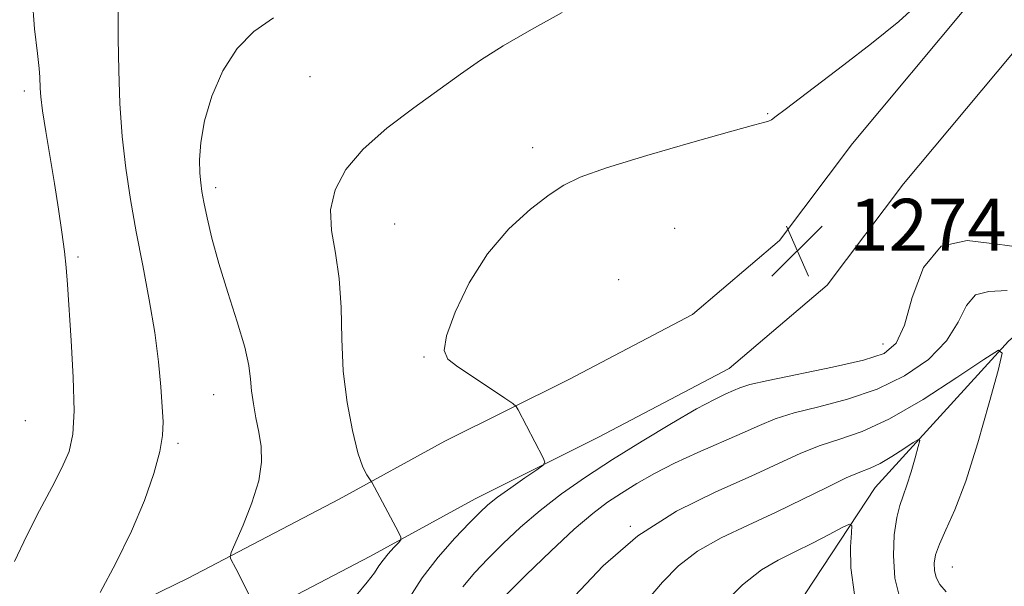
# Model space of a CAD drawing. Extents: x 2087300 to 2090200, y 324800 to 327700.
# Drawn here: x 2087717 to 2087869, y 326208 to 326295 of the extents above; entities that cross this region are included whole.
import ezdxf

# ---------------------------------------------------------------- set-up
doc = ezdxf.new("R2010")
doc.units = 0
doc.header["$MEASUREMENT"] = 0
doc.linetypes.add('rvrstm', pattern=[117.1, 50, -3.9, 0.5, -3.9, 0.5, -3.9, 0.5, -3.9, 50])
for name, color, linetype, lineweight in [('DTM HARD BREAKLINE', 7, 'Continuous', 0), ('DTM SPOT ELEVATION', 2, 'Continuous', 13), ('INDEX CONTOUR', 41, 'Continuous', 13), ('INTERMEDIATE CONTOUR', 44, 'Continuous', 0), ('SPOT ELEVATION', 7, 'Continuous', 0), ('STREAM - RIVER SINGLE LINE', 142, 'rvrstm', 0)]:
    doc.layers.add(name, color=color, linetype=linetype, lineweight=lineweight)
doc.styles.add('Style-ITALICS', font='ITALICS.shx')

# ---------------------------------------------------------------- blocks, each defined once
blk = doc.blocks.new('SPOT')
at = {"layer": 'SPOT ELEVATION'}
for p, q in [((-3.91, -3.91), (3.82, 3.81)), ((-1.65, 3.77), (1.72, -3.93))]:
    blk.add_line(p, q, dxfattribs=at)

msp = doc.modelspace()

# ---------------------------------------------------------------- linework, layer by layer
at = {"layer": 'DTM HARD BREAKLINE'}
for points in [[(2087911.48, 326323.5, 1280.1), (2087887.84, 326313.17, 1277.14), (2087863.55, 326297.43, 1275.63), (2087845.64, 326276.01, 1275.09), (2087834.41, 326261.08, 1274.6), (2087821.01, 326249.71, 1275.02), (2087801.98, 326239.7, 1275.51), (2087782.91, 326230.2, 1276.66), (2087766.63, 326221.25, 1278.59), (2087743.39, 326209.12, 1280.53), (2087718.25, 326196.88, 1282.7), (2087695.24, 326184.84, 1283.67), (2087672.72, 326169.3, 1283.43), (2087651.96, 326153.19, 1283.79), (2087631.56, 326133.42, 1282.82), (2087612.37, 326115.99, 1280.77), (2087596.59, 326099.1, 1279.92), (2087583.31, 326081.03, 1279.02), (2087573.4, 326058.85, 1277.62), (2087568.61, 326031.52, 1275.99), (2087565.76, 325997.92, 1275.57), (2087561.91, 325972.37, 1275.87), (2087559.74, 325962.66, 1276.96)], [(2087915.49, 326314.34, 1280.1), (2087892.59, 326304.33, 1277.14), (2087870.25, 326289.86, 1275.63), (2087853.48, 326269.79, 1275.09), (2087841.73, 326254.18, 1274.6), (2087826.64, 326241.37, 1275.02), (2087806.54, 326230.8, 1275.51), (2087787.55, 326221.34, 1276.66), (2087771.35, 326212.43, 1278.59), (2087747.89, 326200.19, 1280.53), (2087722.76, 326187.95, 1282.7), (2087700.42, 326176.26, 1283.67), (2087678.63, 326161.23, 1283.43), (2087658.52, 326145.63, 1283.79), (2087638.4, 326126.13, 1282.82), (2087619.4, 326108.86, 1280.77), (2087604.3, 326092.7, 1279.92), (2087592, 326075.97, 1279.02), (2087583.04, 326055.9, 1277.62), (2087578.54, 326030.23, 1275.99), (2087575.7, 325996.75, 1275.57), (2087571.75, 325970.53, 1275.87), (2087569.5, 325960.48, 1276.96)]]:
    msp.add_polyline3d(points, dxfattribs=at)
at = {"layer": 'DTM SPOT ELEVATION'}
for p in [(2087762.14, 326286.29, 1279.1), (2087718.17, 326284.06, 1284.4), (2087832.59, 326280.6, 1276.1), (2087796.39, 326275.35, 1276.6), (2087747.62, 326269.21, 1279.6), (2087775.19, 326263.6, 1276.9), (2087818.28, 326262.96, 1274.8), (2087726.43, 326258.51, 1283.7), (2087809.63, 326255.06, 1274.6), (2087850.34, 326245.13, 1274.8), (2087779.7, 326243.13, 1276.1), (2087747.34, 326237.35, 1280.8), (2087718.34, 326233.36, 1285.2), (2087741.8, 326229.88, 1281.7), (2087811.45, 326217.07, 1270), (2087860.99, 326210.83, 1270.9)]:
    msp.add_point(p, dxfattribs=at)
at = {"layer": 'INDEX CONTOUR'}
for points in [[(2087753.754, 326204.616, 1280), (2087750.705, 326210.611, 1280), (2087749.954, 326212.032, 1280), (2087749.838, 326212.393, 1280), (2087750.025, 326213.048, 1280), (2087751.854, 326217.267, 1280), (2087753.2, 326220.684, 1280), (2087754.259, 326224.101, 1280), (2087754.69, 326226.971, 1280), (2087754.611, 326229.385, 1280), (2087754.253, 326231.597, 1280), (2087753.821, 326233.8, 1280), (2087753.42, 326235.947, 1280), (2087753.128, 326237.932, 1280), (2087752.964, 326239.752, 1280), (2087752.712, 326241.818, 1280), (2087752.098, 326244.644, 1280), (2087750.95, 326248.547, 1280), (2087749.509, 326253.065, 1280), (2087748.119, 326257.543, 1280), (2087747.054, 326261.427, 1280), (2087746.311, 326264.575, 1280), (2087745.817, 326266.95, 1280), (2087745.503, 326268.602, 1280), (2087745.315, 326269.93, 1280), (2087745.202, 326271.42, 1280), (2087745.153, 326273.474, 1280), (2087745.322, 326276.162, 1280), (2087745.903, 326279.467, 1280), (2087747.049, 326283.289, 1280), (2087748.74, 326287.182, 1280), (2087750.914, 326290.613, 1280), (2087753.515, 326293.22, 1280), (2087756.502, 326295.321, 1280)], [(2087802.826, 326206.359, 1270), (2087807.264, 326211.024, 1270), (2087812.584, 326215.612, 1270), (2087818.565, 326219.408, 1270), (2087824.605, 326222.416, 1270), (2087830.009, 326224.817, 1270), (2087837.663, 326228.335, 1270), (2087840.644, 326229.543, 1270), (2087843.662, 326230.511, 1270), (2087847.103, 326231.694, 1270), (2087851.338, 326233.631, 1270), (2087856.491, 326236.618, 1270), (2087861.699, 326239.973, 1270), (2087865.849, 326242.774, 1270), (2087868.098, 326244.188, 1270), (2087868.667, 326243.745, 1270), (2087868.042, 326241.065, 1270), (2087866.681, 326236.073, 1270), (2087864.92, 326229.918, 1270), (2087863.066, 326224.055, 1270), (2087861.386, 326219.627, 1270), (2087860.001, 326216.531, 1270), (2087858.993, 326214.352, 1270), (2087858.414, 326212.718, 1270), (2087858.199, 326211.423, 1270), (2087858.25, 326210.302, 1270), (2087858.509, 326209.219, 1270), (2087859.069, 326208.137, 1270), (2087860.061, 326207.042, 1270)]]:
    msp.add_polyline3d(points, dxfattribs=at)
at = {"layer": 'INTERMEDIATE CONTOUR'}
for points in [[(2087716.644, 326211.703, 1284), (2087718.55, 326215.689, 1284), (2087720.502, 326219.524, 1284), (2087722.386, 326223.056, 1284), (2087723.965, 326226.089, 1284), (2087725.052, 326228.602, 1284), (2087725.661, 326231.254, 1284), (2087725.854, 326234.88, 1284), (2087725.711, 326239.973, 1284), (2087725.384, 326245.662, 1284), (2087724.803, 326254.312, 1284), (2087724.61, 326256.905, 1284), (2087724.356, 326259.357, 1284), (2087723.958, 326262.347, 1284), (2087723.426, 326265.888, 1284), (2087722.799, 326269.827, 1284), (2087721.485, 326277.856, 1284), (2087720.992, 326281.046, 1284), (2087720.715, 326283.193, 1284), (2087720.603, 326284.523, 1284), (2087720.564, 326286.225, 1284), (2087720.468, 326287.525, 1284), (2087720.205, 326289.86, 1284), (2087719.755, 326293.618, 1284), (2087719.375, 326298.5, 1284)], [(2087777.4, 326206.056, 1276), (2087779.4, 326209.18, 1276), (2087781.867, 326212.343, 1276), (2087784.449, 326215.263, 1276), (2087786.678, 326217.622, 1276), (2087788.253, 326219.23, 1276), (2087789.524, 326220.399, 1276), (2087791.005, 326221.562, 1276), (2087793.031, 326223.023, 1276), (2087795.224, 326224.553, 1276), (2087797.027, 326225.794, 1276), (2087798.011, 326226.513, 1276), (2087798.267, 326226.985, 1276), (2087798.012, 326227.621, 1276), (2087794.184, 326235.023, 1276), (2087793.888, 326235.508, 1276), (2087793.354, 326235.969, 1276), (2087792.124, 326236.802, 1276), (2087787.296, 326240.02, 1276), (2087784.909, 326241.629, 1276), (2087783.361, 326242.827, 1276), (2087782.774, 326244.171, 1276), (2087783.154, 326246.418, 1276), (2087784.481, 326250.063, 1276), (2087786.63, 326254.544, 1276), (2087789.454, 326259.037, 1276), (2087792.747, 326262.854, 1276), (2087796.079, 326265.868, 1276), (2087798.967, 326268.088, 1276), (2087801.208, 326269.605, 1276), (2087803.736, 326270.824, 1276), (2087807.766, 326272.231, 1276), (2087813.999, 326274.145, 1276), (2087821.06, 326276.213, 1276), (2087827.059, 326277.915, 1276), (2087830.584, 326278.872, 1276), (2087832.137, 326279.27, 1276), (2087832.703, 326279.431, 1276), (2087833.15, 326279.66, 1276), (2087833.903, 326280.184, 1276), (2087835.271, 326281.211, 1276), (2087844.3, 326288.083, 1276), (2087848.572, 326291.367, 1276), (2087852.768, 326294.755, 1276), (2087856.205, 326297.895, 1276)], [(2087729.83, 326206.907, 1282), (2087732.273, 326211.418, 1282), (2087734.695, 326216.335, 1282), (2087736.665, 326221.045, 1282), (2087738.105, 326225.221, 1282), (2087739.026, 326228.606, 1282), (2087739.462, 326231.094, 1282), (2087739.539, 326233.176, 1282), (2087739.409, 326235.497, 1282), (2087739.184, 326238.574, 1282), (2087738.822, 326242.42, 1282), (2087738.243, 326246.924, 1282), (2087737.406, 326251.942, 1282), (2087736.414, 326257.208, 1282), (2087735.408, 326262.421, 1282), (2087734.511, 326267.369, 1282), (2087733.773, 326272.178, 1282), (2087733.224, 326277.059, 1282), (2087732.881, 326282.143, 1282), (2087732.701, 326287.246, 1282), (2087732.63, 326292.102, 1282), (2087732.617, 326296.453, 1282)], [(2087769.224, 326206.431, 1278), (2087770.936, 326208.488, 1278), (2087772.043, 326209.955, 1278), (2087772.746, 326210.994, 1278), (2087773.381, 326211.897, 1278), (2087774.188, 326212.875, 1278), (2087775.047, 326213.827, 1278), (2087775.749, 326214.573, 1278), (2087776.118, 326215.019, 1278), (2087776.12, 326215.435, 1278), (2087775.756, 326216.173, 1278), (2087771.665, 326223.867, 1278), (2087771.523, 326224.09, 1278), (2087771.293, 326224.394, 1278), (2087770.881, 326224.997, 1278), (2087770.281, 326226.222, 1278), (2087769.522, 326228.419, 1278), (2087768.654, 326231.815, 1278), (2087767.836, 326236.132, 1278), (2087767.256, 326240.967, 1278), (2087767.021, 326245.944, 1278), (2087766.917, 326250.786, 1278), (2087766.653, 326255.244, 1278), (2087766.057, 326259.14, 1278), (2087765.457, 326262.589, 1278), (2087765.305, 326265.781, 1278), (2087765.987, 326268.881, 1278), (2087767.635, 326271.976, 1278), (2087770.316, 326275.13, 1278), (2087773.978, 326278.362, 1278), (2087778.093, 326281.495, 1278), (2087785.302, 326286.665, 1278), (2087788.381, 326288.799, 1278), (2087791.88, 326291.027, 1278), (2087796.217, 326293.556, 1278), (2087800.93, 326296.141, 1278)], [(2087785.653, 326207.768, 1274), (2087787.495, 326210.008, 1274), (2087789.517, 326212.117, 1274), (2087791.862, 326214.445, 1274), (2087794.544, 326216.961, 1274), (2087797.542, 326219.538, 1274), (2087800.855, 326222.085, 1274), (2087804.546, 326224.665, 1274), (2087808.699, 326227.369, 1274), (2087813.278, 326230.22, 1274), (2087817.794, 326232.934, 1274), (2087821.638, 326235.151, 1274), (2087824.364, 326236.616, 1274), (2087826.147, 326237.482, 1274), (2087827.324, 326238.007, 1274), (2087828.307, 326238.425, 1274), (2087829.814, 326238.894, 1274), (2087832.637, 326239.548, 1274), (2087842.56, 326241.559, 1274), (2087847.323, 326242.638, 1274), (2087850.489, 326243.692, 1274), (2087852.369, 326245.262, 1274), (2087853.606, 326248.037, 1274), (2087854.82, 326252.321, 1274), (2087856.538, 326256.902, 1274), (2087859.267, 326260.189, 1274), (2087863.285, 326261.091, 1274), (2087867.957, 326260.524, 1274), (2087872.418, 326259.904, 1274)], [(2087792.356, 326206.613, 1272), (2087795.424, 326209.628, 1272), (2087799.186, 326213.263, 1272), (2087802.804, 326216.637, 1272), (2087805.651, 326219.084, 1272), (2087807.935, 326220.806, 1272), (2087810.074, 326222.22, 1272), (2087812.428, 326223.671, 1272), (2087815.129, 326225.209, 1272), (2087818.257, 326226.809, 1272), (2087821.804, 326228.435, 1272), (2087828.667, 326231.412, 1272), (2087831.289, 326232.598, 1272), (2087833.738, 326233.615, 1272), (2087836.641, 326234.545, 1272), (2087840.442, 326235.494, 1272), (2087844.853, 326236.641, 1272), (2087849.401, 326238.183, 1272), (2087853.649, 326240.262, 1272), (2087857.296, 326242.788, 1272), (2087860.074, 326245.613, 1272), (2087861.866, 326248.529, 1272), (2087863.149, 326251.072, 1272), (2087864.549, 326252.725, 1272), (2087866.594, 326253.226, 1272), (2087869.42, 326253.357, 1272)], [(2087814.043, 326205.737, 1268), (2087816.395, 326208.527, 1268), (2087818.859, 326211.021, 1268), (2087821.791, 326213.27, 1268), (2087825.439, 326215.331, 1268), (2087829.58, 326217.292, 1268), (2087833.875, 326219.252, 1268), (2087838.002, 326221.249, 1268), (2087841.681, 326223.094, 1268), (2087844.647, 326224.54, 1268), (2087846.756, 326225.442, 1268), (2087848.351, 326226.065, 1268), (2087849.891, 326226.773, 1268), (2087851.698, 326227.82, 1268), (2087853.524, 326228.997, 1268), (2087854.98, 326229.979, 1268), (2087855.768, 326230.475, 1268), (2087855.967, 326230.32, 1268), (2087855.748, 326229.38, 1268), (2087855.271, 326227.629, 1268), (2087854.654, 326225.471, 1268), (2087854.003, 326223.415, 1268), (2087853.409, 326221.804, 1268), (2087852.885, 326220.307, 1268), (2087852.428, 326218.428, 1268), (2087852.061, 326215.802, 1268), (2087851.918, 326212.6, 1268), (2087852.162, 326209.13, 1268), (2087852.996, 326205.639, 1268)], [(2087825.335, 326204.664, 1266), (2087828.706, 326208.073, 1266), (2087831.597, 326210.387, 1266), (2087834.17, 326211.903, 1266), (2087836.733, 326213.146, 1266), (2087839.468, 326214.51, 1266), (2087842.056, 326215.858, 1266), (2087844.052, 326216.921, 1266), (2087845.14, 326217.444, 1266), (2087845.503, 326217.233, 1266), (2087845.452, 326216.104, 1266), (2087845.3, 326213.921, 1266), (2087845.36, 326210.725, 1266), (2087845.947, 326206.599, 1266)]]:
    msp.add_polyline3d(points, dxfattribs=at)
at = {"layer": 'STREAM - RIVER SINGLE LINE'}
msp.add_polyline3d([(2087920.86, 326285.41, 1274.79), (2087910.61, 326277.24, 1273.35), (2087890.63, 326263.96, 1271.13), (2087869.62, 326245.56, 1270.08), (2087849.11, 326223.07, 1266.92), (2087838.33, 326206.71, 1264.09), (2087833.69, 326185.22, 1261.71), (2087830.6, 326171.91, 1257.21), (2087836.21, 326160.65, 1249.78), (2087846.43, 326150.39, 1246.23), (2087853.57, 326131.44, 1239.91), (2087855.08, 326110.97, 1233.48), (2087854.54, 326091.52, 1225.94), (2087855.54, 326079.23, 1219.84)], dxfattribs=at)

# ---------------------------------------------------------------- block references
at = {"layer": 'SPOT ELEVATION'}
msp.add_blockref('SPOT', (2087837.111, 326259.49, 1274.618), dxfattribs=at)

# ---------------------------------------------------------------- texts
at = {"layer": 'SPOT ELEVATION', "style": 'Style-ITALICS'}
msp.add_text('1274.6', height=8, dxfattribs=at).set_placement((2087845.111, 326259.49, 1274.618))

doc.saveas('drawing.dxf')
